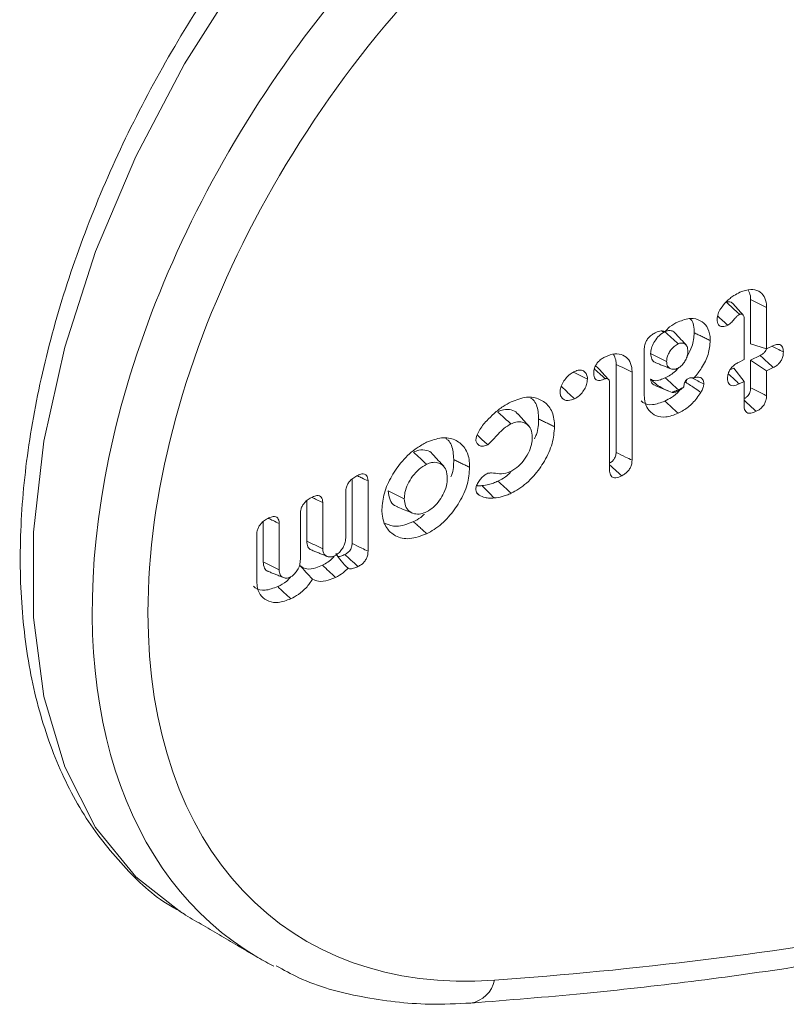
# Model space of a CAD drawing. Units: millimetres. Extents: x -45896 to -40646, y -1091 to 6334.
# Drawn here: x -44091 to -44079, y 1544 to 1559 of the extents above; entities that cross this region are included whole.
import ezdxf

# ---------------------------------------------------------------- set-up
doc = ezdxf.new("R2010")
doc.units = ezdxf.units.MM
doc.header["$LTSCALE"] = 3
doc.layers.get('0').update_dxf_attribs({"lineweight": 15})

msp = doc.modelspace()

# ---------------------------------------------------------------- linework, layer by layer
at = {"color": 7, "linetype": 'Continuous', "lineweight": 15}
for p, q in [((-44079.843, 1554.546), (-44079.843, 1553.872)), ((-44079.601, 1554.428), (-44079.601, 1553.798)), ((-44079.94, 1553.636), (-44079.94, 1554.253)), ((-44081.456, 1553.091), (-44081.456, 1553.802)), ((-44079.601, 1553.798), (-44079.843, 1553.872)), ((-44079.601, 1553.798), (-44079.499, 1553.847)), ((-44080.017, 1553.599), (-44079.94, 1553.636)), ((-44079.7, 1553.698), (-44079.843, 1553.629)), ((-44079.843, 1553.629), (-44079.843, 1553.206)), ((-44079.601, 1553.465), (-44079.843, 1553.629)), ((-44081.883, 1553.563), (-44081.883, 1552.228)), ((-44080.098, 1553.507), (-44080.157, 1553.478)), ((-44079.94, 1553.303), (-44080.098, 1553.507)), ((-44079.5, 1553.514), (-44079.601, 1553.465)), ((-44081.641, 1553.445), (-44081.641, 1552.109)), ((-44079.601, 1553.465), (-44079.601, 1553.087)), ((-44081.98, 1551.946), (-44081.98, 1553.271)), ((-44079.94, 1553.303), (-44080.017, 1553.266)), ((-44079.94, 1552.925), (-44079.94, 1553.303)), ((-44085.884, 1551.824), (-44085.884, 1550.848)), ((-44085.642, 1551.795), (-44085.642, 1550.729)), ((-44085.981, 1550.932), (-44085.981, 1551.633)), ((-44086.571, 1551.495), (-44086.571, 1550.883)), ((-44086.329, 1551.466), (-44086.329, 1550.766)), ((-44086.668, 1550.603), (-44086.668, 1551.304)), ((-44087.232, 1551.177), (-44087.232, 1550.566)), ((-44086.99, 1551.149), (-44086.99, 1550.449)), ((-44087.329, 1550.276), (-44087.329, 1550.987))]:
    msp.add_line(p, q, dxfattribs=at)
at = {"color": 7, "linetype": 'Continuous', "lineweight": 15, "flags": 128}
msp.add_lwpolyline([(-44085.6, 1561.845), (-44086.627, 1560.711), (-44087.575, 1559.46), (-44088.426, 1558.119), (-44089.163, 1556.714), (-44089.771, 1555.273), (-44090.238, 1553.824), (-44090.555, 1552.397), (-44090.715, 1551.021), (-44090.715, 1549.722), (-44090.555, 1548.528), (-44090.238, 1547.46), (-44089.771, 1546.542), (-44089.163, 1545.791), (-44088.487, 1545.259), (-44088.426, 1545.223), (-44088.409, 1545.212)], dxfattribs=at)
at = {"color": 7, "linetype": 'Continuous', "lineweight": 15}
msp.add_arc((-44084.155, 1544.307), 0.436, 279.6319, 348.8698, dxfattribs=at)
for centre, major_axis, ratio, start_param, end_param in [((-44081.174, 1554.01), (6.422, 9.261), 0.625562, 1.205001, 3.18885), ((-44080.775, 1553.733), (6.109, 8.719), 0.627955, 1.208232, 3.61342), ((-44055.926, 1633.766), (57.517, 82.096), 0.627955, 3.61342, 3.789747), ((-44081.174, 1554.01), (6.422, 9.261), 0.625562, 3.18885, 3.228517)]:
    msp.add_ellipse(centre, major_axis=major_axis, ratio=ratio, start_param=start_param, end_param=end_param, dxfattribs=at)
for points, knots in [([(-44085.884, 1561.9), (-44086.058, 1561.72), (-44086.561, 1561.198), (-44087.345, 1560.246), (-44088.198, 1559.032), (-44088.956, 1557.744), (-44089.607, 1556.408), (-44090.138, 1555.046), (-44090.541, 1553.68), (-44090.807, 1552.334), (-44090.93, 1551.029), (-44090.906, 1549.787), (-44090.733, 1548.631), (-44090.409, 1547.583), (-44089.941, 1546.66), (-44089.328, 1545.907), (-44088.834, 1545.445), (-44088.523, 1545.29), (-44088.49, 1545.274)], [0, 0, 0, 0, 0.036108, 0.104445, 0.172751, 0.241036, 0.309333, 0.377675, 0.446097, 0.514642, 0.583343, 0.652211, 0.721202, 0.790083, 0.85848, 0.925923, 0.992155, 1, 1, 1, 1]), ([(-44080.006, 1554.657), (-44079.95, 1554.677), (-44079.844, 1554.716), (-44079.718, 1554.68), (-44079.633, 1554.601), (-44079.604, 1554.505), (-44079.602, 1554.444), (-44079.601, 1554.428)], [0, 0, 0, 0, 0.265685, 0.497787, 0.718239, 0.928306, 1, 1, 1, 1]), ([(-44079.882, 1554.69), (-44079.867, 1554.663), (-44079.845, 1554.622), (-44079.844, 1554.566), (-44079.843, 1554.546)], [0, 0, 0, 0, 0.641145, 1, 1, 1, 1]), ([(-44080.211, 1554.515), (-44080.192, 1554.532), (-44080.156, 1554.566), (-44080.087, 1554.614), (-44080.037, 1554.641), (-44080.006, 1554.657)], [0, 0, 0, 0, 0.2799491, 0.5604406, 1, 1, 1, 1]), ([(-44079.601, 1554.428), (-44079.642, 1554.448), (-44079.722, 1554.487), (-44079.803, 1554.526), (-44079.843, 1554.546)], [0, 0, 0, 0, 0.500005, 1, 1, 1, 1]), ([(-44080.351, 1554.245), (-44080.348, 1554.273), (-44080.342, 1554.327), (-44080.292, 1554.426), (-44080.241, 1554.481), (-44080.211, 1554.515)], [0, 0, 0, 0, 0.295243, 0.580393, 1, 1, 1, 1]), ([(-44080.121, 1554.49), (-44080.123, 1554.493), (-44080.131, 1554.505), (-44080.15, 1554.511), (-44080.169, 1554.514), (-44080.185, 1554.514), (-44080.198, 1554.51), (-44080.209, 1554.506), (-44080.211, 1554.505)], [0, 0, 0, 0, 0.096265, 0.4775916, 0.6268094, 0.7016065, 0.9470812, 1, 1, 1, 1]), ([(-44080.011, 1554.321), (-44080.02, 1554.329), (-44080.065, 1554.371), (-44080.132, 1554.432), (-44080.189, 1554.485), (-44080.211, 1554.505)], [0, 0, 0, 0, 0.134512, 0.672526, 1, 1, 1, 1]), ([(-44080.943, 1554.208), (-44080.877, 1554.232), (-44080.753, 1554.277), (-44080.603, 1554.236), (-44080.498, 1554.143), (-44080.459, 1554.025), (-44080.456, 1553.945), (-44080.456, 1553.924)], [0, 0, 0, 0, 0.256704, 0.485753, 0.699334, 0.923355, 1, 1, 1, 1]), ([(-44080.762, 1554.256), (-44080.761, 1554.255), (-44080.725, 1554.228), (-44080.704, 1554.15), (-44080.699, 1554.069), (-44080.698, 1554.043)], [0, 0, 0, 0, 0.020875, 0.681578, 1, 1, 1, 1]), ([(-44080.19, 1554.158), (-44080.218, 1554.147), (-44080.26, 1554.13), (-44080.308, 1554.139), (-44080.335, 1554.163), (-44080.349, 1554.2), (-44080.35, 1554.23), (-44080.351, 1554.245)], [0, 0, 0, 0, 0.3201254, 0.4897195, 0.6593849, 0.8299539, 1, 1, 1, 1]), ([(-44080.19, 1554.158), (-44080.215, 1554.18), (-44080.266, 1554.226), (-44080.317, 1554.272), (-44080.342, 1554.295)], [0, 0, 0, 0, 0.495135, 1, 1, 1, 1]), ([(-44080.011, 1554.321), (-44080.023, 1554.314), (-44080.047, 1554.299), (-44080.086, 1554.256), (-44080.129, 1554.2), (-44080.169, 1554.172), (-44080.19, 1554.158)], [0, 0, 0, 0, 0.1747261, 0.371457, 0.6777126, 1, 1, 1, 1]), ([(-44079.94, 1554.253), (-44079.941, 1554.267), (-44079.942, 1554.29), (-44079.956, 1554.314), (-44079.972, 1554.323), (-44079.983, 1554.325), (-44079.989, 1554.326), (-44079.996, 1554.326), (-44080.004, 1554.324), (-44080.01, 1554.322), (-44080.011, 1554.321)], [0, 0, 0, 0, 0.296169, 0.503515, 0.711308, 0.787799, 0.826076, 0.864332, 0.964287, 1, 1, 1, 1]), ([(-44081.15, 1554.054), (-44081.124, 1554.081), (-44081.06, 1554.148), (-44080.987, 1554.185), (-44080.943, 1554.208)], [0, 0, 0, 0, 0.404621, 1, 1, 1, 1]), ([(-44080.989, 1554.034), (-44080.995, 1554.042), (-44081.013, 1554.066), (-44081.059, 1554.078), (-44081.107, 1554.074), (-44081.134, 1554.062), (-44081.143, 1554.059)], [0, 0, 0, 0, 0.19456, 0.56113, 0.868977, 1, 1, 1, 1]), ([(-44081.456, 1553.802), (-44081.454, 1553.826), (-44081.45, 1553.867), (-44081.422, 1553.927), (-44081.384, 1553.976), (-44081.334, 1554.018), (-44081.296, 1554.038), (-44081.278, 1554.047)], [0, 0, 0, 0, 0.250774, 0.413745, 0.576441, 0.794383, 1, 1, 1, 1]), ([(-44081.143, 1554.059), (-44081.173, 1554.04), (-44081.231, 1554.006), (-44081.298, 1553.919), (-44081.344, 1553.83), (-44081.357, 1553.765), (-44081.359, 1553.732), (-44081.359, 1553.726)], [0, 0, 0, 0, 0.266422, 0.507077, 0.727398, 0.948659, 1, 1, 1, 1]), ([(-44081.278, 1554.047), (-44081.252, 1554.058), (-44081.212, 1554.074), (-44081.169, 1554.069), (-44081.155, 1554.058), (-44081.15, 1554.054)], [0, 0, 0, 0, 0.551686, 0.827371, 1, 1, 1, 1]), ([(-44080.943, 1553.875), (-44080.976, 1553.905), (-44081.043, 1553.966), (-44081.109, 1554.028), (-44081.143, 1554.059)], [0, 0, 0, 0, 0.497054, 1, 1, 1, 1]), ([(-44080.698, 1554.043), (-44080.703, 1553.973), (-44080.713, 1553.856), (-44080.779, 1553.737), (-44080.806, 1553.69)], [0, 0, 0, 0, 0.599955, 1, 1, 1, 1]), ([(-44080.943, 1553.875), (-44080.964, 1553.863), (-44081.007, 1553.838), (-44081.061, 1553.774), (-44081.098, 1553.707), (-44081.115, 1553.65), (-44081.116, 1553.619), (-44081.117, 1553.607)], [0, 0, 0, 0, 0.224279, 0.473721, 0.687074, 0.877664, 1, 1, 1, 1]), ([(-44080.795, 1553.761), (-44080.797, 1553.788), (-44080.8, 1553.833), (-44080.835, 1553.873), (-44080.875, 1553.889), (-44080.914, 1553.887), (-44080.936, 1553.878), (-44080.943, 1553.875)], [0, 0, 0, 0, 0.301074, 0.519681, 0.737259, 0.913162, 1, 1, 1, 1]), ([(-44080.456, 1553.924), (-44080.462, 1553.855), (-44080.474, 1553.72), (-44080.572, 1553.517), (-44080.659, 1553.408), (-44080.698, 1553.359)], [0, 0, 0, 0, 0.364938, 0.716239, 1, 1, 1, 1]), ([(-44079.602, 1553.799), (-44079.606, 1553.79), (-44079.614, 1553.769), (-44079.639, 1553.738), (-44079.669, 1553.714), (-44079.69, 1553.703), (-44079.7, 1553.698)], [0, 0, 0, 0, 0.198392, 0.44538, 0.759932, 1, 1, 1, 1]), ([(-44079.347, 1553.753), (-44079.379, 1553.768), (-44079.436, 1553.796), (-44079.494, 1553.825), (-44079.52, 1553.837)], [0, 0, 0, 0, 0.546201, 1, 1, 1, 1]), ([(-44079.499, 1553.847), (-44079.478, 1553.856), (-44079.443, 1553.87), (-44079.398, 1553.865), (-44079.368, 1553.844), (-44079.35, 1553.805), (-44079.348, 1553.772), (-44079.347, 1553.753)], [0, 0, 0, 0, 0.249022, 0.427477, 0.605929, 0.783674, 1, 1, 1, 1]), ([(-44082.222, 1553.427), (-44082.22, 1553.454), (-44082.217, 1553.498), (-44082.186, 1553.561), (-44082.146, 1553.612), (-44082.097, 1553.652), (-44082.061, 1553.671), (-44082.045, 1553.679)], [0, 0, 0, 0, 0.2694619, 0.4353565, 0.6012359, 0.8142294, 1, 1, 1, 1]), ([(-44082.045, 1553.679), (-44081.996, 1553.698), (-44081.9, 1553.735), (-44081.775, 1553.71), (-44081.684, 1553.638), (-44081.644, 1553.539), (-44081.641, 1553.468), (-44081.641, 1553.445)], [0, 0, 0, 0, 0.227662, 0.456181, 0.676901, 0.894414, 1, 1, 1, 1]), ([(-44081.923, 1553.715), (-44081.909, 1553.689), (-44081.885, 1553.645), (-44081.883, 1553.586), (-44081.883, 1553.563)], [0, 0, 0, 0, 0.6100746, 1, 1, 1, 1]), ([(-44081.359, 1553.726), (-44081.355, 1553.695), (-44081.348, 1553.639), (-44081.311, 1553.598), (-44081.284, 1553.591), (-44081.278, 1553.59)], [0, 0, 0, 0, 0.475483, 0.894391, 1, 1, 1, 1]), ([(-44081.117, 1553.607), (-44081.157, 1553.627), (-44081.238, 1553.666), (-44081.318, 1553.706), (-44081.359, 1553.726)], [0, 0, 0, 0, 0.499993, 1, 1, 1, 1]), ([(-44080.943, 1553.506), (-44080.926, 1553.516), (-44080.891, 1553.538), (-44080.846, 1553.595), (-44080.811, 1553.658), (-44080.796, 1553.716), (-44080.795, 1553.748), (-44080.795, 1553.761)], [0, 0, 0, 0, 0.196174, 0.41671, 0.643342, 0.855297, 1, 1, 1, 1]), ([(-44079.5, 1553.514), (-44079.526, 1553.538), (-44079.592, 1553.599), (-44079.659, 1553.661), (-44079.7, 1553.698)], [0, 0, 0, 0, 0.389618, 1, 1, 1, 1]), ([(-44079.347, 1553.753), (-44079.349, 1553.729), (-44079.351, 1553.689), (-44079.375, 1553.628), (-44079.408, 1553.581), (-44079.451, 1553.541), (-44079.482, 1553.524), (-44079.5, 1553.514)], [0, 0, 0, 0, 0.261667, 0.441811, 0.622592, 0.789397, 1, 1, 1, 1]), ([(-44082.512, 1553.455), (-44082.487, 1553.465), (-44082.438, 1553.483), (-44082.376, 1553.468), (-44082.333, 1553.428), (-44082.318, 1553.38), (-44082.317, 1553.349), (-44082.317, 1553.341)], [0, 0, 0, 0, 0.238743, 0.484111, 0.70346, 0.924926, 1, 1, 1, 1]), ([(-44082.05, 1553.344), (-44082.051, 1553.346), (-44082.06, 1553.354), (-44082.095, 1553.387), (-44082.148, 1553.436), (-44082.193, 1553.478), (-44082.211, 1553.495)], [0, 0, 0, 0, 0.031643, 0.158273, 0.664838, 1, 1, 1, 1]), ([(-44082.161, 1553.512), (-44082.168, 1553.519), (-44082.177, 1553.531), (-44082.192, 1553.532), (-44082.198, 1553.533)], [0, 0, 0, 0, 0.6663774, 1, 1, 1, 1]), ([(-44081.641, 1553.445), (-44081.681, 1553.465), (-44081.762, 1553.504), (-44081.842, 1553.543), (-44081.883, 1553.563)], [0, 0, 0, 0, 0.499995, 1, 1, 1, 1]), ([(-44080.935, 1553.511), (-44080.94, 1553.505), (-44080.986, 1553.447), (-44081.06, 1553.399), (-44081.124, 1553.367), (-44081.137, 1553.36)], [0, 0, 0, 0, 0.08556, 0.810308, 1, 1, 1, 1]), ([(-44081.117, 1553.607), (-44081.115, 1553.587), (-44081.112, 1553.543), (-44081.076, 1553.504), (-44081.031, 1553.486), (-44080.984, 1553.488), (-44080.955, 1553.501), (-44080.943, 1553.506)], [0, 0, 0, 0, 0.2178, 0.46325, 0.678693, 0.865498, 1, 1, 1, 1]), ([(-44080.195, 1553.347), (-44080.193, 1553.374), (-44080.189, 1553.417), (-44080.159, 1553.481), (-44080.119, 1553.531), (-44080.07, 1553.572), (-44080.034, 1553.59), (-44080.017, 1553.599)], [0, 0, 0, 0, 0.27073, 0.434979, 0.599562, 0.814379, 1, 1, 1, 1]), ([(-44082.732, 1553.142), (-44082.73, 1553.165), (-44082.725, 1553.214), (-44082.687, 1553.293), (-44082.633, 1553.37), (-44082.57, 1553.424), (-44082.529, 1553.447), (-44082.512, 1553.455)], [0, 0, 0, 0, 0.18925, 0.403634, 0.617038, 0.845883, 1, 1, 1, 1]), ([(-44082.317, 1553.341), (-44082.357, 1553.361), (-44082.425, 1553.394), (-44082.493, 1553.427), (-44082.521, 1553.441)], [0, 0, 0, 0, 0.592726, 1, 1, 1, 1]), ([(-44082.317, 1553.341), (-44082.319, 1553.314), (-44082.323, 1553.263), (-44082.361, 1553.184), (-44082.411, 1553.114), (-44082.465, 1553.067), (-44082.5, 1553.048), (-44082.512, 1553.042)], [0, 0, 0, 0, 0.237004, 0.447609, 0.657507, 0.884467, 1, 1, 1, 1]), ([(-44082.05, 1553.344), (-44082.075, 1553.334), (-44082.117, 1553.317), (-44082.169, 1553.319), (-44082.2, 1553.341), (-44082.22, 1553.378), (-44082.221, 1553.41), (-44082.222, 1553.427)], [0, 0, 0, 0, 0.29178, 0.469407, 0.648352, 0.810134, 1, 1, 1, 1]), ([(-44081.98, 1553.271), (-44081.98, 1553.274), (-44081.98, 1553.284), (-44081.981, 1553.304), (-44081.989, 1553.328), (-44082.007, 1553.344), (-44082.026, 1553.349), (-44082.041, 1553.348), (-44082.047, 1553.346), (-44082.05, 1553.344)], [0, 0, 0, 0, 0.046971, 0.235178, 0.425063, 0.654308, 0.871932, 0.934357, 1, 1, 1, 1]), ([(-44081.137, 1553.36), (-44081.162, 1553.349), (-44081.22, 1553.323), (-44081.302, 1553.307), (-44081.342, 1553.33), (-44081.359, 1553.339)], [0, 0, 0, 0, 0.307756, 0.720662, 1, 1, 1, 1]), ([(-44081.359, 1553.339), (-44081.356, 1553.323), (-44081.351, 1553.285), (-44081.319, 1553.253), (-44081.29, 1553.244), (-44081.279, 1553.241)], [0, 0, 0, 0, 0.3149445, 0.7264, 1, 1, 1, 1]), ([(-44081.033, 1553.139), (-44081.065, 1553.151), (-44081.163, 1553.186), (-44081.275, 1553.256), (-44081.341, 1553.322), (-44081.359, 1553.339)], [0, 0, 0, 0, 0.267319, 0.803615, 1, 1, 1, 1]), ([(-44080.937, 1553.176), (-44080.97, 1553.207), (-44081.037, 1553.268), (-44081.103, 1553.329), (-44081.137, 1553.36)], [0, 0, 0, 0, 0.500001, 1, 1, 1, 1]), ([(-44080.857, 1553.221), (-44080.854, 1553.242), (-44080.85, 1553.271), (-44080.832, 1553.312), (-44080.811, 1553.335), (-44080.787, 1553.351), (-44080.756, 1553.36), (-44080.733, 1553.361), (-44080.718, 1553.361)], [0, 0, 0, 0, 0.325078, 0.469604, 0.615052, 0.715098, 0.81556, 1, 1, 1, 1]), ([(-44080.807, 1553.337), (-44080.809, 1553.33), (-44080.814, 1553.315), (-44080.823, 1553.3), (-44080.828, 1553.292)], [0, 0, 0, 0, 0.455144, 1, 1, 1, 1]), ([(-44080.553, 1553.267), (-44080.583, 1553.282), (-44080.641, 1553.31), (-44080.698, 1553.339), (-44080.726, 1553.352)], [0, 0, 0, 0, 0.526934, 1, 1, 1, 1]), ([(-44080.698, 1553.359), (-44080.684, 1553.364), (-44080.653, 1553.375), (-44080.61, 1553.369), (-44080.575, 1553.345), (-44080.555, 1553.309), (-44080.554, 1553.279), (-44080.553, 1553.267)], [0, 0, 0, 0, 0.18245, 0.404237, 0.625038, 0.854459, 1, 1, 1, 1]), ([(-44080.017, 1553.266), (-44080.048, 1553.254), (-44080.096, 1553.235), (-44080.15, 1553.243), (-44080.178, 1553.268), (-44080.193, 1553.305), (-44080.194, 1553.333), (-44080.195, 1553.347)], [0, 0, 0, 0, 0.349071, 0.520111, 0.691959, 0.858853, 1, 1, 1, 1]), ([(-44080.017, 1553.266), (-44080.042, 1553.29), (-44080.097, 1553.341), (-44080.153, 1553.392), (-44080.183, 1553.419)], [0, 0, 0, 0, 0.454437, 1, 1, 1, 1]), ([(-44080.938, 1553.158), (-44080.914, 1553.174), (-44080.886, 1553.192), (-44080.861, 1553.218), (-44080.857, 1553.221)], [0, 0, 0, 0, 0.86155, 1, 1, 1, 1]), ([(-44080.857, 1553.221), (-44080.864, 1553.217), (-44080.89, 1553.2), (-44080.917, 1553.186), (-44080.937, 1553.176)], [0, 0, 0, 0, 0.255532, 1, 1, 1, 1]), ([(-44080.596, 1553.139), (-44080.625, 1553.158), (-44080.702, 1553.209), (-44080.779, 1553.261), (-44080.828, 1553.292)], [0, 0, 0, 0, 0.375609, 1, 1, 1, 1]), ([(-44080.553, 1553.267), (-44080.555, 1553.25), (-44080.559, 1553.214), (-44080.579, 1553.169), (-44080.593, 1553.145), (-44080.596, 1553.139)], [0, 0, 0, 0, 0.4121372, 0.866442, 1, 1, 1, 1]), ([(-44079.843, 1553.206), (-44079.844, 1553.189), (-44079.846, 1553.162), (-44079.861, 1553.122), (-44079.882, 1553.089), (-44079.91, 1553.062), (-44079.931, 1553.05), (-44079.94, 1553.045)], [0, 0, 0, 0, 0.2846681, 0.4616494, 0.6122528, 0.8254313, 1, 1, 1, 1]), ([(-44079.601, 1553.087), (-44079.654, 1553.113), (-44079.735, 1553.153), (-44079.815, 1553.193), (-44079.843, 1553.206)], [0, 0, 0, 0, 0.652767, 1, 1, 1, 1]), ([(-44083.473, 1552.995), (-44083.394, 1553.025), (-44083.237, 1553.085), (-44083.038, 1553.047), (-44082.889, 1552.934), (-44082.822, 1552.776), (-44082.817, 1552.657), (-44082.815, 1552.617)], [0, 0, 0, 0, 0.227173, 0.456176, 0.666369, 0.888055, 1, 1, 1, 1]), ([(-44083.177, 1553.053), (-44083.165, 1553.045), (-44083.104, 1553.003), (-44083.065, 1552.886), (-44083.059, 1552.774), (-44083.057, 1552.736)], [0, 0, 0, 0, 0.145199, 0.709045, 1, 1, 1, 1]), ([(-44082.512, 1553.042), (-44082.544, 1553.029), (-44082.601, 1553.008), (-44082.669, 1553.023), (-44082.712, 1553.058), (-44082.73, 1553.103), (-44082.732, 1553.133), (-44082.732, 1553.142)], [0, 0, 0, 0, 0.298074, 0.516856, 0.734816, 0.918413, 1, 1, 1, 1]), ([(-44080.944, 1552.822), (-44081.007, 1552.797), (-44081.126, 1552.751), (-44081.278, 1552.775), (-44081.386, 1552.851), (-44081.447, 1552.963), (-44081.453, 1553.053), (-44081.456, 1553.091)], [0, 0, 0, 0, 0.242165, 0.452494, 0.662042, 0.859529, 1, 1, 1, 1]), ([(-44080.916, 1553.174), (-44080.919, 1553.17), (-44080.954, 1553.122), (-44081.036, 1553.064), (-44081.11, 1553.024), (-44081.143, 1553.006)], [0, 0, 0, 0, 0.046702, 0.576979, 1, 1, 1, 1]), ([(-44081.033, 1553.139), (-44081.015, 1553.138), (-44080.985, 1553.137), (-44080.951, 1553.152), (-44080.938, 1553.158)], [0, 0, 0, 0, 0.592734, 1, 1, 1, 1]), ([(-44080.596, 1553.139), (-44080.637, 1553.081), (-44080.713, 1552.972), (-44080.841, 1552.875), (-44080.916, 1552.836), (-44080.944, 1552.822)], [0, 0, 0, 0, 0.4187877, 0.7829924, 1, 1, 1, 1]), ([(-44079.601, 1553.087), (-44079.603, 1553.063), (-44079.606, 1553.024), (-44079.631, 1552.963), (-44079.667, 1552.913), (-44079.712, 1552.875), (-44079.744, 1552.858), (-44079.758, 1552.851)], [0, 0, 0, 0, 0.257286, 0.435438, 0.615177, 0.823594, 1, 1, 1, 1]), ([(-44083.732, 1552.818), (-44083.71, 1552.837), (-44083.666, 1552.875), (-44083.579, 1552.938), (-44083.514, 1552.973), (-44083.473, 1552.995)], [0, 0, 0, 0, 0.266705, 0.53368, 1, 1, 1, 1]), ([(-44083.376, 1552.811), (-44083.379, 1552.816), (-44083.4, 1552.85), (-44083.472, 1552.877), (-44083.574, 1552.886), (-44083.647, 1552.856), (-44083.677, 1552.843)], [0, 0, 0, 0, 0.056777, 0.386885, 0.75228, 1, 1, 1, 1]), ([(-44081.143, 1553.006), (-44081.207, 1552.982), (-44081.328, 1552.937), (-44081.452, 1552.959), (-44081.495, 1553.003), (-44081.504, 1553.012)], [0, 0, 0, 0, 0.459301, 0.882286, 1, 1, 1, 1]), ([(-44080.944, 1552.822), (-44080.977, 1552.853), (-44081.044, 1552.914), (-44081.11, 1552.975), (-44081.143, 1553.006)], [0, 0, 0, 0, 0.500006, 1, 1, 1, 1]), ([(-44079.758, 1552.851), (-44079.802, 1552.891), (-44079.862, 1552.946), (-44079.923, 1553.002), (-44079.94, 1553.018)], [0, 0, 0, 0, 0.7150509, 1, 1, 1, 1]), ([(-44079.758, 1552.851), (-44079.787, 1552.839), (-44079.831, 1552.82), (-44079.886, 1552.822), (-44079.919, 1552.843), (-44079.938, 1552.879), (-44079.94, 1552.909), (-44079.94, 1552.925)], [0, 0, 0, 0, 0.3146816, 0.4926325, 0.6718635, 0.8329894, 1, 1, 1, 1]), ([(-44083.959, 1552.555), (-44083.942, 1552.582), (-44083.907, 1552.637), (-44083.831, 1552.726), (-44083.77, 1552.783), (-44083.732, 1552.818)], [0, 0, 0, 0, 0.273849, 0.548478, 1, 1, 1, 1]), ([(-44083.477, 1552.66), (-44083.535, 1552.713), (-44083.601, 1552.774), (-44083.668, 1552.835), (-44083.677, 1552.843)], [0, 0, 0, 0, 0.860316, 1, 1, 1, 1]), ([(-44083.209, 1552.633), (-44083.236, 1552.663), (-44083.291, 1552.723), (-44083.346, 1552.783), (-44083.373, 1552.813)], [0, 0, 0, 0, 0.499985, 1, 1, 1, 1]), ([(-44083.057, 1552.736), (-44083.059, 1552.658), (-44083.062, 1552.559), (-44083.11, 1552.456), (-44083.121, 1552.433)], [0, 0, 0, 0, 0.78418, 1, 1, 1, 1]), ([(-44083.477, 1552.66), (-44083.513, 1552.639), (-44083.581, 1552.599), (-44083.692, 1552.479), (-44083.774, 1552.397), (-44083.827, 1552.344)], [0, 0, 0, 0, 0.278611, 0.533391, 1, 1, 1, 1]), ([(-44083.154, 1552.455), (-44083.158, 1552.499), (-44083.164, 1552.58), (-44083.225, 1552.657), (-44083.303, 1552.693), (-44083.391, 1552.695), (-44083.451, 1552.67), (-44083.477, 1552.66)], [0, 0, 0, 0, 0.249541, 0.452371, 0.654508, 0.852201, 1, 1, 1, 1]), ([(-44082.815, 1552.617), (-44082.822, 1552.533), (-44082.836, 1552.364), (-44082.959, 1552.098), (-44083.132, 1551.856), (-44083.315, 1551.692), (-44083.434, 1551.63), (-44083.473, 1551.61)], [0, 0, 0, 0, 0.221462, 0.444322, 0.651931, 0.887553, 1, 1, 1, 1]), ([(-44084.754, 1552.381), (-44084.677, 1552.41), (-44084.522, 1552.47), (-44084.325, 1552.432), (-44084.178, 1552.32), (-44084.109, 1552.162), (-44084.103, 1552.042), (-44084.102, 1552)], [0, 0, 0, 0, 0.225011, 0.451775, 0.660602, 0.882232, 1, 1, 1, 1]), ([(-44084.464, 1552.438), (-44084.452, 1552.43), (-44084.392, 1552.389), (-44084.352, 1552.272), (-44084.346, 1552.159), (-44084.344, 1552.119)], [0, 0, 0, 0, 0.137417, 0.695338, 1, 1, 1, 1]), ([(-44084.008, 1552.422), (-44084.005, 1552.44), (-44084.001, 1552.471), (-44083.981, 1552.516), (-44083.967, 1552.542), (-44083.959, 1552.555)], [0, 0, 0, 0, 0.40764, 0.701018, 1, 1, 1, 1]), ([(-44083.827, 1552.344), (-44083.853, 1552.368), (-44083.908, 1552.417), (-44083.962, 1552.466), (-44083.99, 1552.492)], [0, 0, 0, 0, 0.4816575, 1, 1, 1, 1]), ([(-44083.477, 1551.94), (-44083.437, 1551.964), (-44083.361, 1552.009), (-44083.265, 1552.125), (-44083.191, 1552.25), (-44083.157, 1552.366), (-44083.155, 1552.43), (-44083.154, 1552.455)], [0, 0, 0, 0, 0.228808, 0.437081, 0.655818, 0.87062, 1, 1, 1, 1]), ([(-44085.432, 1551.362), (-44085.425, 1551.445), (-44085.411, 1551.61), (-44085.291, 1551.87), (-44085.123, 1552.112), (-44084.932, 1552.286), (-44084.803, 1552.354), (-44084.754, 1552.381)], [0, 0, 0, 0, 0.212219, 0.425665, 0.629891, 0.859266, 1, 1, 1, 1]), ([(-44083.827, 1552.344), (-44083.85, 1552.335), (-44083.892, 1552.317), (-44083.95, 1552.326), (-44083.99, 1552.355), (-44084.006, 1552.394), (-44084.008, 1552.416), (-44084.008, 1552.422)], [0, 0, 0, 0, 0.263479, 0.477722, 0.746294, 0.938387, 1, 1, 1, 1]), ([(-44084.662, 1552.195), (-44084.664, 1552.2), (-44084.684, 1552.234), (-44084.755, 1552.262), (-44084.854, 1552.272), (-44084.926, 1552.243), (-44084.954, 1552.232)], [0, 0, 0, 0, 0.047447, 0.389657, 0.764149, 1, 1, 1, 1]), ([(-44084.754, 1552.048), (-44084.788, 1552.078), (-44084.854, 1552.14), (-44084.921, 1552.201), (-44084.954, 1552.232)], [0, 0, 0, 0, 0.499996, 1, 1, 1, 1]), ([(-44084.495, 1552.017), (-44084.522, 1552.047), (-44084.577, 1552.107), (-44084.632, 1552.167), (-44084.659, 1552.198)], [0, 0, 0, 0, 0.499988, 1, 1, 1, 1]), ([(-44081.883, 1552.228), (-44081.884, 1552.21), (-44081.885, 1552.18), (-44081.903, 1552.138), (-44081.927, 1552.105), (-44081.954, 1552.08), (-44081.973, 1552.071), (-44081.98, 1552.067)], [0, 0, 0, 0, 0.306928, 0.48417, 0.661876, 0.875714, 1, 1, 1, 1]), ([(-44081.641, 1552.109), (-44081.673, 1552.125), (-44081.754, 1552.165), (-44081.835, 1552.205), (-44081.883, 1552.228)], [0, 0, 0, 0, 0.40862, 1, 1, 1, 1]), ([(-44084.754, 1552.048), (-44084.793, 1552.026), (-44084.87, 1551.982), (-44084.969, 1551.871), (-44085.043, 1551.748), (-44085.087, 1551.628), (-44085.091, 1551.557), (-44085.093, 1551.525)], [0, 0, 0, 0, 0.215323, 0.432115, 0.63242, 0.837465, 1, 1, 1, 1]), ([(-44084.441, 1551.838), (-44084.444, 1551.881), (-44084.45, 1551.96), (-44084.508, 1552.04), (-44084.585, 1552.077), (-44084.671, 1552.082), (-44084.729, 1552.058), (-44084.754, 1552.048)], [0, 0, 0, 0, 0.244288, 0.452596, 0.660518, 0.85343, 1, 1, 1, 1]), ([(-44084.102, 1552), (-44084.109, 1551.915), (-44084.123, 1551.744), (-44084.248, 1551.476), (-44084.421, 1551.235), (-44084.601, 1551.076), (-44084.716, 1551.015), (-44084.754, 1550.995)], [0, 0, 0, 0, 0.224972, 0.451576, 0.660878, 0.888848, 1, 1, 1, 1]), ([(-44084.344, 1552.119), (-44084.344, 1552.04), (-44084.345, 1551.954), (-44084.386, 1551.864), (-44084.389, 1551.856)], [0, 0, 0, 0, 0.9115248, 1, 1, 1, 1]), ([(-44081.798, 1551.873), (-44081.822, 1551.895), (-44081.883, 1551.951), (-44081.943, 1552.007), (-44081.98, 1552.04)], [0, 0, 0, 0, 0.403507, 1, 1, 1, 1]), ([(-44081.641, 1552.109), (-44081.642, 1552.086), (-44081.644, 1552.047), (-44081.669, 1551.988), (-44081.702, 1551.941), (-44081.747, 1551.9), (-44081.779, 1551.883), (-44081.798, 1551.873)], [0, 0, 0, 0, 0.25159, 0.427513, 0.603744, 0.7749, 1, 1, 1, 1]), ([(-44085.981, 1551.633), (-44085.98, 1551.656), (-44085.976, 1551.695), (-44085.95, 1551.754), (-44085.911, 1551.804), (-44085.859, 1551.848), (-44085.819, 1551.869), (-44085.799, 1551.88)], [0, 0, 0, 0, 0.228784, 0.393099, 0.557689, 0.770228, 1, 1, 1, 1]), ([(-44085.642, 1551.795), (-44085.673, 1551.81), (-44085.726, 1551.836), (-44085.78, 1551.861), (-44085.802, 1551.872)], [0, 0, 0, 0, 0.583772, 1, 1, 1, 1]), ([(-44085.799, 1551.88), (-44085.777, 1551.889), (-44085.74, 1551.904), (-44085.693, 1551.901), (-44085.663, 1551.88), (-44085.645, 1551.843), (-44085.643, 1551.812), (-44085.642, 1551.795)], [0, 0, 0, 0, 0.263866, 0.4485, 0.634396, 0.799337, 1, 1, 1, 1]), ([(-44084.754, 1551.328), (-44084.718, 1551.349), (-44084.647, 1551.392), (-44084.557, 1551.499), (-44084.483, 1551.621), (-44084.445, 1551.74), (-44084.442, 1551.811), (-44084.441, 1551.838)], [0, 0, 0, 0, 0.209187, 0.41867, 0.61692, 0.854434, 1, 1, 1, 1]), ([(-44084.009, 1551.662), (-44084.008, 1551.678), (-44084.004, 1551.715), (-44083.975, 1551.774), (-44083.934, 1551.834), (-44083.881, 1551.882), (-44083.844, 1551.902), (-44083.827, 1551.911)], [0, 0, 0, 0, 0.167505, 0.372352, 0.571546, 0.805133, 1, 1, 1, 1]), ([(-44083.827, 1551.911), (-44083.808, 1551.914), (-44083.745, 1551.922), (-44083.653, 1551.897), (-44083.551, 1551.908), (-44083.491, 1551.934), (-44083.477, 1551.94)], [0, 0, 0, 0, 0.157619, 0.522495, 0.892281, 1, 1, 1, 1]), ([(-44083.481, 1551.928), (-44083.507, 1551.903), (-44083.567, 1551.844), (-44083.634, 1551.812), (-44083.673, 1551.793)], [0, 0, 0, 0, 0.428493, 1, 1, 1, 1]), ([(-44081.798, 1551.873), (-44081.828, 1551.86), (-44081.875, 1551.841), (-44081.93, 1551.845), (-44081.96, 1551.867), (-44081.977, 1551.902), (-44081.979, 1551.931), (-44081.98, 1551.946)], [0, 0, 0, 0, 0.338327, 0.511943, 0.68727, 0.839403, 1, 1, 1, 1]), ([(-44083.916, 1551.725), (-44083.94, 1551.723), (-44083.967, 1551.721), (-44083.992, 1551.724), (-44083.995, 1551.725)], [0, 0, 0, 0, 0.865116, 1, 1, 1, 1]), ([(-44083.673, 1551.793), (-44083.696, 1551.783), (-44083.742, 1551.762), (-44083.825, 1551.737), (-44083.881, 1551.73), (-44083.916, 1551.725)], [0, 0, 0, 0, 0.280676, 0.561707, 1, 1, 1, 1]), ([(-44083.731, 1551.537), (-44083.762, 1551.568), (-44083.824, 1551.631), (-44083.885, 1551.694), (-44083.916, 1551.725)], [0, 0, 0, 0, 0.50002, 1, 1, 1, 1]), ([(-44083.473, 1551.61), (-44083.506, 1551.64), (-44083.573, 1551.701), (-44083.639, 1551.763), (-44083.673, 1551.793)], [0, 0, 0, 0, 0.499996, 1, 1, 1, 1]), ([(-44086.668, 1551.304), (-44086.666, 1551.326), (-44086.663, 1551.364), (-44086.638, 1551.421), (-44086.601, 1551.472), (-44086.548, 1551.518), (-44086.507, 1551.539), (-44086.485, 1551.551)], [0, 0, 0, 0, 0.219249, 0.381107, 0.542696, 0.753719, 1, 1, 1, 1]), ([(-44086.329, 1551.466), (-44086.36, 1551.481), (-44086.412, 1551.507), (-44086.465, 1551.533), (-44086.487, 1551.543)], [0, 0, 0, 0, 0.581404, 1, 1, 1, 1]), ([(-44086.485, 1551.551), (-44086.462, 1551.56), (-44086.425, 1551.576), (-44086.379, 1551.572), (-44086.349, 1551.551), (-44086.332, 1551.515), (-44086.33, 1551.483), (-44086.329, 1551.466)], [0, 0, 0, 0, 0.272555, 0.450232, 0.628435, 0.796663, 1, 1, 1, 1]), ([(-44085.335, 1551.643), (-44085.33, 1551.596), (-44085.32, 1551.503), (-44085.259, 1551.427), (-44085.208, 1551.409), (-44085.191, 1551.404)], [0, 0, 0, 0, 0.423096, 0.815021, 1, 1, 1, 1]), ([(-44085.093, 1551.525), (-44085.134, 1551.545), (-44085.214, 1551.584), (-44085.295, 1551.624), (-44085.335, 1551.643)], [0, 0, 0, 0, 0.500005, 1, 1, 1, 1]), ([(-44083.958, 1551.579), (-44083.966, 1551.584), (-44083.982, 1551.597), (-44084.003, 1551.622), (-44084.007, 1551.648), (-44084.009, 1551.662)], [0, 0, 0, 0, 0.3044545, 0.6389311, 1, 1, 1, 1]), ([(-44083.731, 1551.537), (-44083.755, 1551.536), (-44083.801, 1551.534), (-44083.881, 1551.54), (-44083.929, 1551.564), (-44083.958, 1551.579)], [0, 0, 0, 0, 0.278633, 0.557606, 1, 1, 1, 1]), ([(-44083.473, 1551.61), (-44083.496, 1551.599), (-44083.543, 1551.578), (-44083.63, 1551.55), (-44083.692, 1551.542), (-44083.731, 1551.537)], [0, 0, 0, 0, 0.264417, 0.529228, 1, 1, 1, 1]), ([(-44085.194, 1551.398), (-44085.157, 1551.383), (-44085.081, 1551.353), (-44085.005, 1551.322), (-44084.968, 1551.307)], [0, 0, 0, 0, 0.499983, 1, 1, 1, 1]), ([(-44085.093, 1551.525), (-44085.09, 1551.486), (-44085.083, 1551.409), (-44085.024, 1551.333), (-44084.943, 1551.292), (-44084.85, 1551.289), (-44084.784, 1551.316), (-44084.754, 1551.328)], [0, 0, 0, 0, 0.213291, 0.427889, 0.627863, 0.833842, 1, 1, 1, 1]), ([(-44087.146, 1551.234), (-44087.123, 1551.243), (-44087.086, 1551.259), (-44087.04, 1551.255), (-44087.01, 1551.234), (-44086.993, 1551.198), (-44086.991, 1551.166), (-44086.99, 1551.149)], [0, 0, 0, 0, 0.272527, 0.450288, 0.628474, 0.796684, 1, 1, 1, 1]), ([(-44084.754, 1550.995), (-44084.841, 1550.962), (-44085.014, 1550.896), (-44085.224, 1550.947), (-44085.373, 1551.074), (-44085.429, 1551.231), (-44085.432, 1551.338), (-44085.432, 1551.362)], [0, 0, 0, 0, 0.249033, 0.494026, 0.704818, 0.932305, 1, 1, 1, 1]), ([(-44084.786, 1551.292), (-44084.805, 1551.275), (-44084.858, 1551.225), (-44084.916, 1551.197), (-44084.954, 1551.179)], [0, 0, 0, 0, 0.353054, 1, 1, 1, 1]), ([(-44087.329, 1550.987), (-44087.327, 1551.009), (-44087.324, 1551.046), (-44087.299, 1551.103), (-44087.263, 1551.154), (-44087.21, 1551.201), (-44087.168, 1551.222), (-44087.146, 1551.234)], [0, 0, 0, 0, 0.221902, 0.379391, 0.536743, 0.748961, 1, 1, 1, 1]), ([(-44086.99, 1551.149), (-44087.021, 1551.164), (-44087.074, 1551.19), (-44087.126, 1551.216), (-44087.149, 1551.227)], [0, 0, 0, 0, 0.581363, 1, 1, 1, 1]), ([(-44084.954, 1551.179), (-44085.043, 1551.144), (-44085.202, 1551.082), (-44085.326, 1551.128), (-44085.381, 1551.149)], [0, 0, 0, 0, 0.55558, 1, 1, 1, 1]), ([(-44086.571, 1550.883), (-44086.567, 1550.853), (-44086.56, 1550.795), (-44086.522, 1550.754), (-44086.494, 1550.747), (-44086.488, 1550.745)], [0, 0, 0, 0, 0.464459, 0.89511, 1, 1, 1, 1]), ([(-44086.329, 1550.766), (-44086.369, 1550.785), (-44086.45, 1550.824), (-44086.531, 1550.863), (-44086.571, 1550.883)], [0, 0, 0, 0, 0.4999943, 1, 1, 1, 1]), ([(-44086.143, 1550.663), (-44086.125, 1550.674), (-44086.088, 1550.696), (-44086.04, 1550.753), (-44086.001, 1550.818), (-44085.983, 1550.881), (-44085.982, 1550.917), (-44085.981, 1550.932)], [0, 0, 0, 0, 0.202385, 0.410083, 0.627886, 0.841904, 1, 1, 1, 1]), ([(-44085.884, 1550.848), (-44085.885, 1550.83), (-44085.887, 1550.802), (-44085.903, 1550.761), (-44085.925, 1550.73), (-44085.956, 1550.701), (-44085.98, 1550.688), (-44085.995, 1550.68)], [0, 0, 0, 0, 0.269028, 0.43113, 0.593518, 0.753932, 1, 1, 1, 1]), ([(-44085.642, 1550.729), (-44085.674, 1550.744), (-44085.754, 1550.784), (-44085.835, 1550.823), (-44085.884, 1550.848)], [0, 0, 0, 0, 0.386655, 1, 1, 1, 1]), ([(-44086.157, 1550.657), (-44086.164, 1550.646), (-44086.189, 1550.608), (-44086.254, 1550.56), (-44086.307, 1550.532), (-44086.335, 1550.517)], [0, 0, 0, 0, 0.156505, 0.554476, 1, 1, 1, 1]), ([(-44086.329, 1550.766), (-44086.327, 1550.745), (-44086.324, 1550.703), (-44086.288, 1550.66), (-44086.239, 1550.64), (-44086.185, 1550.644), (-44086.155, 1550.657), (-44086.143, 1550.663)], [0, 0, 0, 0, 0.213996, 0.41723, 0.678075, 0.876271, 1, 1, 1, 1]), ([(-44085.946, 1550.472), (-44085.981, 1550.507), (-44086.048, 1550.574), (-44086.104, 1550.655), (-44086.131, 1550.694)], [0, 0, 0, 0, 0.525955, 1, 1, 1, 1]), ([(-44085.995, 1550.68), (-44086.015, 1550.671), (-44086.048, 1550.657), (-44086.086, 1550.648), (-44086.1, 1550.652), (-44086.105, 1550.653)], [0, 0, 0, 0, 0.5359675, 0.8637581, 1, 1, 1, 1]), ([(-44085.795, 1550.496), (-44085.831, 1550.53), (-44085.898, 1550.591), (-44085.964, 1550.652), (-44085.995, 1550.68)], [0, 0, 0, 0, 0.542173, 1, 1, 1, 1]), ([(-44085.642, 1550.729), (-44085.644, 1550.705), (-44085.646, 1550.667), (-44085.671, 1550.608), (-44085.703, 1550.562), (-44085.746, 1550.522), (-44085.778, 1550.506), (-44085.795, 1550.496)], [0, 0, 0, 0, 0.259608, 0.435561, 0.611675, 0.787911, 1, 1, 1, 1]), ([(-44087.232, 1550.566), (-44087.228, 1550.533), (-44087.22, 1550.472), (-44087.181, 1550.429), (-44087.154, 1550.424), (-44087.15, 1550.423)], [0, 0, 0, 0, 0.505985, 0.938366, 1, 1, 1, 1]), ([(-44086.99, 1550.449), (-44087.03, 1550.468), (-44087.111, 1550.507), (-44087.192, 1550.546), (-44087.232, 1550.566)], [0, 0, 0, 0, 0.499994, 1, 1, 1, 1]), ([(-44086.817, 1550.34), (-44086.802, 1550.348), (-44086.77, 1550.367), (-44086.728, 1550.418), (-44086.692, 1550.477), (-44086.671, 1550.542), (-44086.669, 1550.583), (-44086.668, 1550.603)], [0, 0, 0, 0, 0.172471, 0.367564, 0.564873, 0.791242, 1, 1, 1, 1]), ([(-44086.335, 1550.517), (-44086.368, 1550.503), (-44086.45, 1550.467), (-44086.568, 1550.451), (-44086.646, 1550.483), (-44086.676, 1550.513), (-44086.682, 1550.519)], [0, 0, 0, 0, 0.251265, 0.616238, 0.918766, 1, 1, 1, 1]), ([(-44086.482, 1550.307), (-44086.516, 1550.342), (-44086.583, 1550.412), (-44086.649, 1550.483), (-44086.682, 1550.519)], [0, 0, 0, 0, 0.499867, 1, 1, 1, 1]), ([(-44086.135, 1550.333), (-44086.168, 1550.364), (-44086.235, 1550.425), (-44086.301, 1550.487), (-44086.335, 1550.517)], [0, 0, 0, 0, 0.499995, 1, 1, 1, 1]), ([(-44085.795, 1550.496), (-44085.817, 1550.487), (-44085.861, 1550.467), (-44085.915, 1550.458), (-44085.939, 1550.469), (-44085.946, 1550.472)], [0, 0, 0, 0, 0.411423, 0.827866, 1, 1, 1, 1]), ([(-44086.99, 1550.449), (-44086.987, 1550.423), (-44086.982, 1550.372), (-44086.939, 1550.332), (-44086.886, 1550.316), (-44086.842, 1550.329), (-44086.819, 1550.339), (-44086.817, 1550.34)], [0, 0, 0, 0, 0.27332, 0.53024, 0.753596, 0.973043, 1, 1, 1, 1]), ([(-44085.946, 1550.472), (-44085.971, 1550.447), (-44086.03, 1550.387), (-44086.096, 1550.353), (-44086.135, 1550.333)], [0, 0, 0, 0, 0.4188733, 1, 1, 1, 1]), ([(-44087.012, 1550.193), (-44087.077, 1550.169), (-44087.201, 1550.122), (-44087.326, 1550.145), (-44087.369, 1550.189), (-44087.377, 1550.198)], [0, 0, 0, 0, 0.466011, 0.896796, 1, 1, 1, 1]), ([(-44086.812, 1550.009), (-44086.877, 1549.983), (-44086.998, 1549.937), (-44087.151, 1549.962), (-44087.26, 1550.037), (-44087.321, 1550.148), (-44087.327, 1550.238), (-44087.329, 1550.276)], [0, 0, 0, 0, 0.247082, 0.457426, 0.666659, 0.862307, 1, 1, 1, 1]), ([(-44086.818, 1550.334), (-44086.836, 1550.314), (-44086.896, 1550.251), (-44086.965, 1550.216), (-44087.012, 1550.193)], [0, 0, 0, 0, 0.314535, 1, 1, 1, 1]), ([(-44086.812, 1550.009), (-44086.845, 1550.039), (-44086.912, 1550.101), (-44086.979, 1550.162), (-44087.012, 1550.193)], [0, 0, 0, 0, 0.4999991, 1, 1, 1, 1]), ([(-44086.482, 1550.307), (-44086.513, 1550.262), (-44086.576, 1550.171), (-44086.694, 1550.072), (-44086.774, 1550.029), (-44086.812, 1550.009)], [0, 0, 0, 0, 0.343983, 0.686859, 1, 1, 1, 1]), ([(-44086.135, 1550.333), (-44086.172, 1550.317), (-44086.261, 1550.279), (-44086.387, 1550.261), (-44086.454, 1550.293), (-44086.482, 1550.307)], [0, 0, 0, 0, 0.290867, 0.702985, 1, 1, 1, 1]), ([(-44084.082, 1543.877), (-44083.514, 1543.923), (-44081.867, 1544.054), (-44079.104, 1544.407), (-44075.782, 1544.995), (-44073.037, 1545.615), (-44071.399, 1546.052), (-44070.89, 1546.188)], [0, 0, 0, 0, 0.132541, 0.383745, 0.635036, 0.88642, 1, 1, 1, 1]), ([(-44087.035, 1544.444), (-44086.922, 1544.381), (-44086.526, 1544.157), (-44085.744, 1543.953), (-44084.862, 1543.842), (-44084.293, 1543.868), (-44084.082, 1543.877)], [0, 0, 0, 0, 0.132371, 0.466501, 0.802966, 1, 1, 1, 1])]:
    msp.add_open_spline(points, degree=3, knots=knots, dxfattribs=at)
for points, degree in [([(-44079.956, 1554.311), (-44080.12, 1554.491)], 1), ([(-44081.15, 1554.054), (-44081.191, 1554.067)], 1), ([(-44080.822, 1553.857), (-44080.986, 1554.037)], 1), ([(-44080.456, 1553.924), (-44080.698, 1554.043)], 1), ([(-44081.995, 1553.333), (-44082.16, 1553.513)], 1), ([(-44081.279, 1553.587), (-44081.052, 1553.496)], 1), ([(-44080.698, 1553.359), (-44080.718, 1553.361)], 1), ([(-44082.512, 1553.042), (-44082.545, 1553.072), (-44082.612, 1553.134), (-44082.678, 1553.195), (-44082.712, 1553.225)], 3), ([(-44081.281, 1553.236), (-44081.085, 1553.158)], 1), ([(-44080.937, 1553.176), (-44081.033, 1553.139)], 1), ([(-44082.815, 1552.617), (-44083.057, 1552.736)], 1), ([(-44084.102, 1552), (-44084.344, 1552.119)], 1), ([(-44083.958, 1551.579), (-44084, 1551.625)], 1), ([(-44084.754, 1550.995), (-44084.954, 1551.179)], 1), ([(-44086.489, 1550.743), (-44086.262, 1550.651)], 1), ([(-44087.151, 1550.421), (-44086.924, 1550.33)], 1), ([(-44088.409, 1545.212), (-44087.315, 1544.57)], 1)]:
    msp.add_open_spline(points, degree=degree, dxfattribs=at)

doc.saveas('drawing.dxf')
